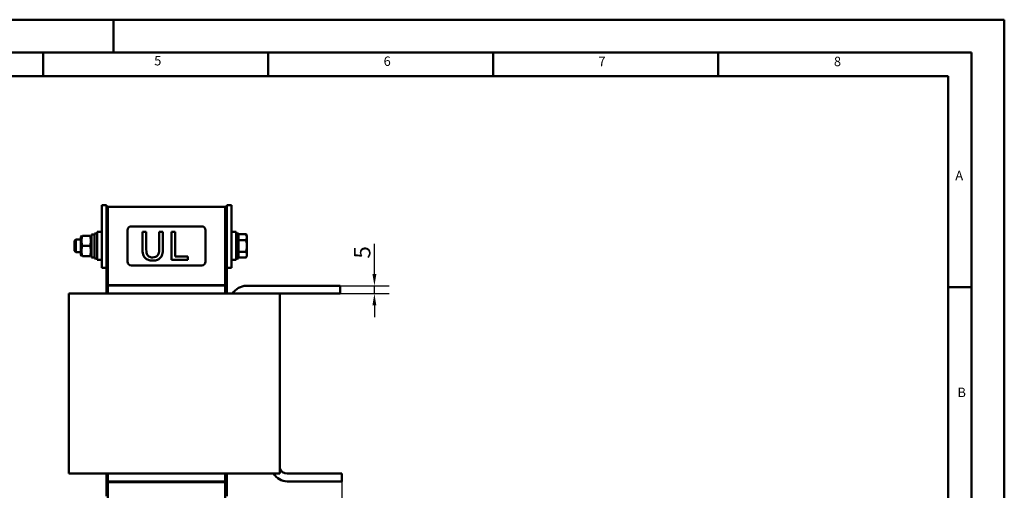
# Model space of a CAD drawing. Units: millimetres. Extents: x 0 to 1260, y 0 to 891.
# Drawn here: x 630 to 1260, y 590 to 891 of the extents above; entities that cross this region are included whole.
import ezdxf

# ---------------------------------------------------------------- set-up
doc = ezdxf.new("R2010")
doc.units = ezdxf.units.MM
doc.header["$LTSCALE"] = 3
for name, color, linetype, lineweight in [('Bemaßungen(DIN)', 7, 'Continuous', 25), ('Sichtbare Kanten(DIN)', 7, 'Continuous', 50), ('Skizziergeometrie(DIN)', 7, 'Continuous', 50), ('Symbole(DIN)', 7, 'Continuous', 25)]:
    doc.layers.add(name, color=color, linetype=linetype, lineweight=lineweight)
doc.styles.add('Aktuell-BSI', font='arial.ttf')
doc.styles.add('Textstil49', font='arial.ttf', dxfattribs={"width": 1.064})
doc.dimstyles.new('DIN - Meuthen', dxfattribs={"dimscale": 3, "dimtxt": 3.5, "dimasz": 2.5, "dimexe": 3.175, "dimexo": 0, "dimgap": 0.8, "dimtad": 1, "dimdec": 0, "dimrnd": 1e-08, "dimtxsty": 'Aktuell-BSI', "dimcen": 0.09, "dimdle": 10, "dimclrd": 7, "dimclre": 7, "dimclrt": 7, "dimadec": 0, "dimazin": 2, "dimtfac": 0.714286, "dimtdec": 1, "dimtmove": 0, "dimatfit": 3, "dimfxl": 1, "dimtolj": 1, "dimlwd": 25, "dimlwe": 25, "dimarcsym": 0})

# ---------------------------------------------------------------- blocks, each defined once
blk = doc.blocks.new('Ränder A3')
at = {"layer": 'Skizziergeometrie(DIN)'}
for p, q in [((125, 297), (230, 297)), ((230, 297), (230, 290)), ((230, 297), (420, 297)), ((420, 297), (420, 0)), ((413, 290), (18, 290)), ((215, 285), (215, 290)), ((263, 285), (263, 290)), ((311, 285), (311, 290)), ((359, 285), (359, 290)), ((359, 290), (359, 285)), ((413, 7), (413, 290)), ((167, 285), (215, 285)), ((215, 285), (263, 285)), ((263, 285), (311, 285)), ((311, 285), (359, 285)), ((359, 285), (408, 285)), ((408, 285), (408, 240)), ((408, 240), (413, 240)), ((408, 240), (408, 194))]:
    blk.add_line(p, q, dxfattribs=at)
at = {"layer": 'Symbole(DIN)', "color": 7, "char_height": 2.01, "attachment_point": 7, "style": 'Textstil49'}
for s, insert in [('5', (238.69, 286.64)), ('6', (287.62, 286.53)), ('7', (333.42, 286.47)), ('8', (383.66, 286.47)), ('A', (409.55, 262.18)), ('B', (410.01, 215.96))]:
    blk.add_mtext(s, dxfattribs=dict(at, insert=insert))
blk = doc.blocks.new('*D16')
at = {"layer": 'Bemaßungen(DIN)', "color": 7, "linetype": 'Continuous', "lineweight": 25, "transparency": 16777216}
for p, q in [((836.18, 595.91), (836.18, 434.88)), ((650.47, 536.41), (650.47, 434.88)), ((657.97, 444.41), (828.68, 444.41))]:
    blk.add_line(p, q, dxfattribs=at)
at = {"layer": 'Bemaßungen(DIN)', "color": 7, "linetype": 'Continuous', "transparency": 16777216}
for points in [[(657.97, 445.66), (657.97, 443.16), (650.47, 444.41)], [(828.68, 445.66), (828.68, 443.16), (836.18, 444.41)]]:
    blk.add_solid(points, dxfattribs=at)
at = {"layer": 'Defpoints', "color": 0, "linetype": 'Continuous', "transparency": 16777216}
for p in [(836.18, 595.91), (650.47, 536.41), (836.18, 444.41)]:
    blk.add_point(p, dxfattribs=at)
at = {"layer": 'Bemaßungen(DIN)', "color": 7, "linetype": 'Continuous', "lineweight": 25, "transparency": 16777216, "insert": (720.01, 457.53), "char_height": 10.5, "attachment_point": 1, "style": 'Aktuell-BSI'}
blk.add_mtext('\\A1;\\A1;186 ± 5', dxfattribs=at)
blk = doc.blocks.new('*D20')
at = {"layer": 'Bemaßungen(DIN)', "color": 7, "linetype": 'Continuous', "lineweight": 25, "transparency": 16777216}
for p, q in [((856.96, 728.41), (856.96, 747.67)), ((835.02, 720.91), (866.49, 720.91)), ((856.96, 715.91), (856.96, 720.91)), ((835.02, 715.91), (866.49, 715.91)), ((856.96, 708.41), (856.96, 700.91))]:
    blk.add_line(p, q, dxfattribs=at)
at = {"layer": 'Bemaßungen(DIN)', "color": 7, "linetype": 'Continuous', "transparency": 16777216}
for points in [[(855.71, 728.41), (858.21, 728.41), (856.96, 720.91)], [(855.71, 708.41), (858.21, 708.41), (856.96, 715.91)]]:
    blk.add_solid(points, dxfattribs=at)
at = {"layer": 'Defpoints', "color": 0, "linetype": 'Continuous', "transparency": 16777216}
for p in [(835.02, 720.91), (856.96, 720.91), (835.02, 715.91)]:
    blk.add_point(p, dxfattribs=at)
at = {"layer": 'Bemaßungen(DIN)', "color": 7, "linetype": 'Continuous', "lineweight": 25, "transparency": 16777216, "insert": (843.88, 738.31), "char_height": 10.5, "attachment_point": 1, "rotation": 90, "style": 'Aktuell-BSI'}
blk.add_mtext('\\A1;5', dxfattribs=at)

msp = doc.modelspace()

# ---------------------------------------------------------------- linework, layer by layer
at = {"layer": 'Sichtbare Kanten(DIN)'}
for p, q in [((682.47, 772.41), (685.47, 772.41)), ((682.47, 732.41), (682.47, 772.41)), ((685.47, 772.41), (685.47, 732.41)), ((686.47, 771.41), (685.47, 771.41)), ((686.47, 771.41), (686.47, 721.41)), ((686.47, 771.41), (761.47, 771.41)), ((706.37, 771.46), (701.97, 771.46)), ((701.97, 771.41), (701.97, 771.46)), ((706.37, 771.46), (741.57, 771.46)), ((709.42, 771.47), (708.97, 771.47)), ((708.97, 771.46), (708.97, 771.47)), ((710.6, 771.47), (709.42, 771.47)), ((709.42, 771.46), (709.42, 771.47)), ((719.42, 771.47), (710.6, 771.47)), ((710.6, 771.46), (710.6, 771.47)), ((722.18, 771.47), (719.42, 771.47)), ((719.42, 771.46), (719.42, 771.47)), ((722.18, 771.46), (722.18, 771.47)), ((725.89, 771.47), (725.44, 771.47)), ((725.44, 771.46), (725.44, 771.47)), ((735.89, 771.47), (725.89, 771.47)), ((725.89, 771.46), (725.89, 771.47)), ((735.89, 771.46), (735.89, 771.47)), ((738.65, 771.47), (736.1, 771.47)), ((736.1, 771.46), (736.1, 771.47)), ((738.65, 771.46), (738.65, 771.47)), ((745.97, 771.46), (741.57, 771.46)), ((745.97, 771.41), (745.97, 771.46)), ((761.47, 721.41), (761.47, 771.41)), ((761.47, 771.41), (762.47, 771.41)), ((765.47, 772.41), (762.47, 772.41)), ((762.47, 772.41), (762.47, 732.41)), ((765.47, 732.41), (765.47, 772.41)), ((698.97, 756.41), (698.97, 736.41)), ((746.47, 758.91), (701.47, 758.91)), ((748.97, 736.41), (748.97, 756.41)), ((665.07, 749.64), (665.84, 750.41)), ((665.84, 750.41), (665.84, 742.41)), ((669.12, 750.41), (665.84, 750.41)), ((669.12, 752.21), (669.53, 752.91)), ((669.12, 752.21), (669.12, 740.61)), ((674.94, 752.91), (670.11, 752.91)), ((675.92, 752.21), (675.52, 752.91)), ((675.92, 753.77), (675.92, 753.81)), ((677.2, 753.81), (675.92, 753.81)), ((675.92, 753.65), (675.92, 753.77)), ((675.92, 739.01), (675.92, 753.65)), ((677.87, 754.41), (677.87, 738.41)), ((677.87, 754.41), (679.47, 754.41)), ((679.47, 755.41), (679.47, 737.41)), ((679.47, 755.41), (682.47, 755.41)), ((710.97, 755.41), (708.58, 755.41)), ((708.58, 755.41), (708.58, 744.18)), ((710.97, 744.18), (710.97, 755.41)), ((721.61, 755.41), (719.21, 755.41)), ((719.21, 755.41), (719.21, 744.12)), ((721.61, 744.18), (721.61, 755.41)), ((727.18, 755.41), (727.18, 737.41)), ((729.57, 755.41), (727.18, 755.41)), ((729.57, 739.54), (729.57, 755.41)), ((768.47, 755.41), (765.47, 755.41)), ((768.47, 737.41), (768.47, 755.41)), ((770.07, 754.41), (768.47, 754.41)), ((770.07, 738.41), (770.07, 754.41)), ((770.07, 753.92), (774.79, 753.92)), ((770.07, 750.16), (774.79, 750.16)), ((775.37, 752.91), (774.79, 753.92)), ((775.37, 752.04), (775.37, 752.91)), ((775.37, 746.41), (775.37, 752.04)), ((665.07, 743.18), (665.07, 749.64)), ((674.94, 746.41), (670.11, 746.41)), ((775.37, 740.78), (775.37, 746.41)), ((665.07, 743.18), (665.84, 742.41)), ((669.12, 742.41), (665.84, 742.41)), ((669.12, 740.61), (669.53, 739.91)), ((674.94, 739.91), (670.11, 739.91)), ((675.92, 740.61), (675.52, 739.91)), ((677.87, 739.01), (675.92, 739.01)), ((677.87, 738.41), (679.47, 738.41)), ((679.47, 737.41), (682.47, 737.41)), ((727.18, 737.41), (737.61, 737.41)), ((737.61, 739.54), (729.57, 739.54)), ((737.61, 737.41), (737.61, 739.54)), ((768.47, 737.41), (765.47, 737.41)), ((770.07, 738.41), (768.47, 738.41)), ((770.07, 742.66), (774.79, 742.66)), ((770.07, 738.9), (774.79, 738.9)), ((775.37, 739.91), (774.79, 738.9)), ((775.37, 739.91), (775.37, 740.78)), ((685.47, 732.41), (682.47, 732.41)), ((685.47, 732.41), (685.47, 715.91)), ((701.47, 733.91), (746.47, 733.91)), ((762.47, 715.91), (762.47, 732.41)), ((762.47, 732.41), (765.47, 732.41)), ((686.47, 721.41), (761.47, 721.41)), ((686.47, 721.11), (686.47, 721.41)), ((761.47, 721.11), (686.47, 721.11)), ((686.47, 715.91), (686.47, 721.11)), ((761.47, 721.11), (761.47, 721.41)), ((761.47, 715.91), (761.47, 721.11)), ((835.02, 720.91), (775.02, 720.91)), ((835.02, 720.91), (835.02, 715.91)), ((661.52, 715.91), (672.22, 715.91)), ((661.52, 715.91), (661.52, 600.91)), ((672.22, 715.91), (770.62, 715.91)), ((770.62, 715.91), (779.41, 715.91)), ((779.41, 715.91), (794.51, 715.91)), ((794.51, 715.91), (796.42, 715.91)), ((796.42, 715.91), (835.02, 715.91)), ((796.42, 600.91), (796.42, 715.91)), ((672.22, 600.91), (661.52, 600.91)), ((770.62, 600.91), (672.22, 600.91)), ((685.47, 600.91), (685.47, 586.41)), ((686.47, 595.91), (686.47, 600.91)), ((761.47, 595.91), (761.47, 600.91)), ((762.47, 586.41), (762.47, 600.91)), ((779.41, 600.91), (770.62, 600.91)), ((794.51, 600.91), (779.41, 600.91)), ((796.42, 600.91), (794.51, 600.91)), ((836.18, 600.91), (801.18, 600.91)), ((836.18, 595.91), (836.18, 600.91)), ((761.47, 595.91), (686.47, 595.91)), ((686.47, 595.41), (686.47, 595.91)), ((686.47, 595.41), (686.47, 545.41)), ((686.47, 595.41), (761.47, 595.41)), ((761.47, 595.41), (761.47, 595.91)), ((761.47, 545.41), (761.47, 595.41)), ((836.18, 595.91), (801.18, 595.91))]:
    msp.add_line(p, q, dxfattribs=at)
for centre, radius, start, end in [((701.47, 756.41), 2.5, 90, 180), ((746.47, 756.41), 2.5, 0, 90), ((701.47, 736.41), 2.5, 180, 270), ((746.47, 736.41), 2.5, 270, 0), ((775.02, 710.91), 10, 90, 150), ((801.18, 605.91), 10, 210, 270), ((801.18, 605.91), 5, 197.82424, 270)]:
    msp.add_arc(centre, radius, start, end, dxfattribs=at)
for centre, start_param, end_param in [((677.2, 746.41), 1.518069, 1.670398), ((678.55, 746.41), 1.623523, 1.777099)]:
    msp.add_ellipse(centre, major_axis=(12.82, 0), ratio=0.57735, start_param=start_param, end_param=end_param, dxfattribs=at)
for points, degree, knots in [([(736.1, 771.47), (736.02, 771.47), (735.9, 771.47), (735.89, 771.47)], 2, [0, 0, 0, 1, 1.100538, 1.100538, 1.100538]), ([(708.58, 744.18), (708.58, 742.02), (708.94, 740.91), (709.43, 739.74), (709.81, 739.18), (710.3, 738.69)], 3, [-0.3809331, -0.3809331, -0.3809331, -0.3809331, -0.2076191, -0.2076191, 0, 0, 0, 0]), ([(711.74, 740.55), (711.44, 741.01), (711.24, 741.53), (711.08, 742.37), (710.97, 743), (710.97, 744.18)], 3, [-1.014332, -1.014332, -1.014332, -1.014332, -0.354013, -0.354013, 0, 0, 0, 0]), ([(719.21, 744.12), (719.21, 742.97), (719.11, 742.34), (718.94, 741.5), (718.74, 741), (718.44, 740.55)], 3, [-0.2571092, -0.2571092, -0.2571092, -0.2571092, -0.16312, -0.16312, 0, 0, 0, 0]), ([(719.88, 738.69), (720.2, 739), (720.48, 739.34), (720.93, 740.11), (721.1, 740.52), (721.52, 742), (721.61, 743.1), (721.61, 744.18)], 3, [-0.5921647, -0.5921647, -0.5921647, -0.5921647, -0.4598976, -0.4598976, -0.3245895, -0.3245895, 0, 0, 0, 0]), ([(710.3, 738.69), (710.58, 738.42), (710.89, 738.17), (711.56, 737.75), (711.93, 737.58), (712.86, 737.25), (713.74, 737.03), (715.08, 737.03)], 3, [-0.9529918, -0.9529918, -0.9529918, -0.9529918, -0.6820159, -0.6820159, -0.4025049, -0.4025049, 0, 0, 0, 0]), ([(715.08, 739.07), (714.63, 739.07), (714.17, 739.11), (713.41, 739.29), (712.99, 739.43), (712.24, 739.94), (711.96, 740.21), (711.74, 740.55)], 3, [-0.4794075, -0.4794075, -0.4794075, -0.4794075, -0.2698409, -0.2698409, -0.1194693, -0.1194693, 0, 0, 0, 0]), ([(718.44, 740.55), (718.28, 740.3), (718.08, 740.08), (717.55, 739.66), (717.25, 739.52), (716.43, 739.17), (715.76, 739.07), (715.08, 739.07)], 3, [-0.3162262, -0.3162262, -0.3162262, -0.3162262, -0.2667945, -0.2667945, -0.2027134, -0.2027134, 0, 0, 0, 0]), ([(715.08, 737.03), (716.64, 737.03), (717.54, 737.3), (718.76, 737.78), (719.36, 738.18), (719.88, 738.69)], 3, [-0.3927949, -0.3927949, -0.3927949, -0.3927949, -0.2200682, -0.2200682, 0, 0, 0, 0])]:
    msp.add_open_spline(points, degree=degree, knots=knots, dxfattribs=at)
for points, weights in [([(670.11, 752.91), (669.03, 749.66), (670.11, 746.41)], [1, 1.15470053838, 1]), ([(674.94, 746.41), (676.02, 749.66), (674.94, 752.91)], [1, 1.15470053838, 1]), ([(775.37, 752.04), (775.37, 752.91), (774.79, 753.92)], [1, 1.0379548493, 1]), ([(774.79, 750.16), (775.37, 751.17), (775.37, 752.04)], [1, 1.0379548493, 1]), ([(775.37, 746.41), (775.37, 748.15), (774.79, 750.16)], [1, 1.0379548493, 1]), ([(670.11, 746.41), (669.03, 743.16), (670.11, 739.91)], [1, 1.15470053838, 1]), ([(674.94, 739.91), (676.02, 743.16), (674.94, 746.41)], [1, 1.15470053838, 1]), ([(774.79, 742.66), (775.37, 744.67), (775.37, 746.41)], [1, 1.0379548493, 1]), ([(775.37, 740.78), (775.37, 741.65), (774.79, 742.66)], [1, 1.0379548493, 1]), ([(774.79, 738.9), (775.37, 739.91), (775.37, 740.78)], [1, 1.0379548493, 1])]:
    msp.add_rational_spline(points, weights, degree=2, dxfattribs=at)

# ---------------------------------------------------------------- block references
at = {"xscale": 3, "yscale": 3, "zscale": 3}
msp.add_blockref('Ränder A3', (0, 0), dxfattribs=at)

# ---------------------------------------------------------------- dimensions: what is measured, and where the dimension line sits
at = {"layer": 'Bemaßungen(DIN)', "color": 7, "linetype": 'Continuous', "lineweight": 25}
dim = msp.add_linear_dim(base=(856.96, 720.91), p1=(835.02, 715.91), p2=(835.02, 720.91), angle=270, dimstyle='DIN - Meuthen', override={"dimdec": 0, "dimtp": 0, "dimtm": 0, "dimtdec": 1, "dimtofl": 1, "dimatfit": 1}, dxfattribs=at)
dim.commit()
dim.dimension.update_dxf_attribs({"geometry": '*D20', "text_midpoint": (856.96, 741.79), "dimtype": 160})
dim = msp.add_linear_dim(base=(836.18, 444.41), p1=(650.47, 536.41), p2=(836.18, 595.91), angle=180, text='\\A1;<> ± 5', dimstyle='DIN - Meuthen', override={"dimdec": 0, "dimtp": 0, "dimtm": 0, "dimtdec": 1, "dimtofl": 0, "dimatfit": 1}, dxfattribs=at)
dim.commit()
dim.dimension.update_dxf_attribs({"geometry": '*D16', "text_midpoint": (743.33, 444.41), "dimtype": 160})

doc.saveas('drawing.dxf')
